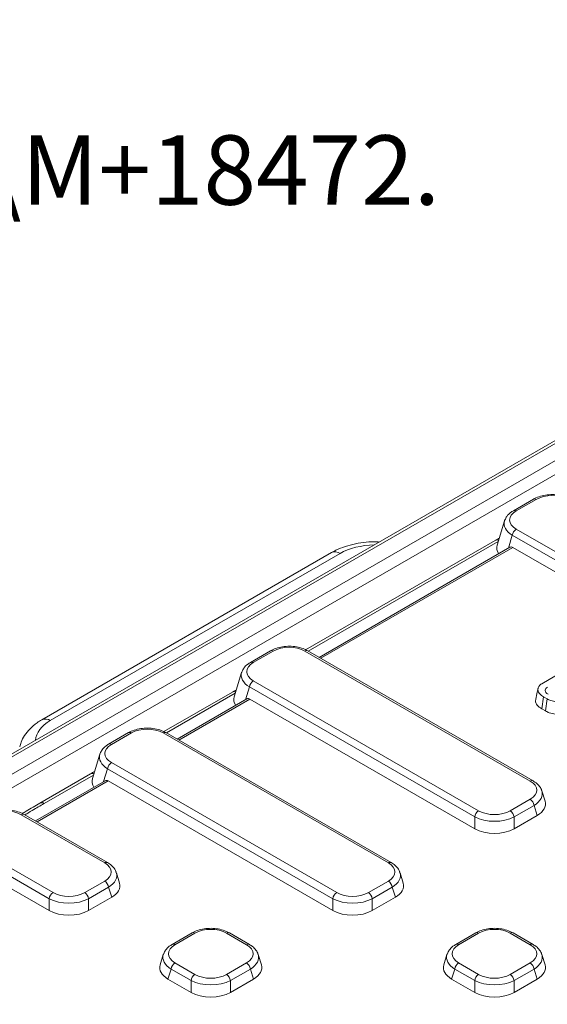
# Model space of a CAD drawing. Units: millimetres. Extents: x -49 to 1067, y -32 to 370.
# Drawn here: x 247 to 274, y 159 to 209 of the extents above; entities that cross this region are included whole.
import ezdxf

# ---------------------------------------------------------------- set-up
doc = ezdxf.new("R2010")
doc.units = ezdxf.units.MM
doc.layers.add('FORMAT', color=7, linetype='Continuous')
doc.styles.add('SLDTEXTSTYLE0', font='TXT', dxfattribs={"width": 0.7, "bigfont": 'bigfont'})

msp = doc.modelspace()

# ---------------------------------------------------------------- linework, layer by layer
at = {"color": 7, "linetype": 'Continuous', "lineweight": 15}
for p, q in [((305.1555, 205.5264), (221.7626, 157.3848)), ((305.3697, 205.5052), (221.9769, 157.3635)), ((224.5078, 157.9468), (304.3593, 204.0441)), ((304.6622, 203.5315), (224.8107, 157.4343)), ((272.9334, 184.6026), (271.9262, 184.0212)), ((273.0763, 184.5885), (272.0691, 184.007)), ((271.4802, 183.509), (271.1069, 182.2868)), ((272.0691, 183.0881), (283.4262, 176.5318)), ((271.0148, 182.5237), (261.453, 177.0039)), ((283.2272, 176.2242), (271.8701, 182.7805)), ((262.7617, 181.9064), (248.1541, 173.4736)), ((263.1902, 181.864), (248.5826, 173.4312)), ((271.7468, 182.1748), (262.1284, 176.6222)), ((271.9001, 182.1667), (283.2272, 175.6277)), ((259.6802, 176.9517), (258.673, 176.3702)), ((259.8231, 176.9375), (258.8159, 176.3561)), ((272.7718, 170.3812), (261.4148, 176.9375)), ((272.9147, 170.3954), (261.5576, 176.9517)), ((258.227, 175.8581), (257.8537, 174.6359)), ((273.3564, 175.2915), (274.6779, 176.0544)), ((258.8159, 175.4372), (270.173, 168.8809)), ((257.7615, 174.8728), (254.3031, 172.8763)), ((269.974, 168.5733), (258.6169, 175.1296)), ((258.4936, 174.5239), (254.9785, 172.4946)), ((258.6469, 174.5158), (269.974, 167.9768)), ((273.3583, 174.023), (273.4447, 174.6317)), ((273.6278, 174.526), (273.4447, 174.6317)), ((273.5433, 173.9161), (273.6278, 174.526)), ((273.5433, 173.9161), (273.3583, 174.023)), ((252.5303, 172.8241), (251.5231, 172.2427)), ((252.6732, 172.81), (251.666, 172.2285)), ((265.6219, 166.2537), (254.2649, 172.81)), ((265.7648, 166.2678), (254.4077, 172.8241)), ((251.0771, 171.7305), (250.7038, 170.5084)), ((262.8241, 164.4457), (251.467, 171.002)), ((251.666, 171.3097), (263.0231, 164.7534)), ((251.3437, 170.3963), (247.8286, 168.3671)), ((250.6116, 170.7453), (248.0565, 169.2703)), ((251.497, 170.3882), (262.8241, 163.8492)), ((273.5202, 169.361), (273.3608, 169.8832)), ((271.7646, 168.8809), (272.7718, 169.4624)), ((272.9708, 169.1547), (271.9636, 168.5733)), ((273.1257, 168.6476), (272.9708, 169.1547)), ((251.3221, 166.2537), (247.115, 168.6824)), ((251.465, 166.2678), (247.2578, 168.6966)), ((269.974, 167.9768), (269.974, 168.5733)), ((271.9636, 167.9768), (273.1257, 168.6476)), ((271.9636, 168.5733), (271.9636, 167.9768)), ((244.5161, 167.1821), (248.7232, 164.7534)), ((248.5243, 164.4457), (244.3171, 166.8745)), ((244.3471, 166.2607), (248.5243, 163.8492)), ((252.0705, 165.2334), (251.911, 165.7556)), ((266.3703, 165.2334), (266.2109, 165.7556)), ((250.3149, 164.7534), (251.3221, 165.3348)), ((251.5211, 165.0272), (250.5139, 164.4457)), ((251.676, 164.5201), (251.5211, 165.0272)), ((264.6147, 164.7534), (265.6219, 165.3348)), ((265.8209, 165.0272), (264.8137, 164.4457)), ((265.9758, 164.5201), (265.8209, 165.0272)), ((248.5243, 163.8492), (248.5243, 164.4457)), ((250.5139, 163.8492), (251.676, 164.5201)), ((250.5139, 164.4457), (250.5139, 163.8492)), ((262.8241, 163.8492), (262.8241, 164.4457)), ((264.8137, 163.8492), (265.9758, 164.5201)), ((264.8137, 164.4457), (264.8137, 163.8492)), ((255.7303, 162.7217), (254.7231, 162.1403)), ((255.8731, 162.7076), (254.8659, 162.1261)), ((258.472, 162.1261), (257.4648, 162.7076)), ((258.6149, 162.1403), (257.6077, 162.7217)), ((270.0301, 162.7217), (269.0229, 162.1403)), ((270.173, 162.7076), (269.1658, 162.1261)), ((272.7718, 162.1261), (271.7646, 162.7076)), ((272.9147, 162.1403), (271.9075, 162.7217)), ((254.277, 161.6281), (254.1176, 161.1059)), ((259.2204, 161.1059), (259.0609, 161.6281)), ((268.5768, 161.6281), (268.4174, 161.1059)), ((273.5202, 161.1059), (273.3608, 161.6281)), ((254.8659, 161.2073), (255.8731, 160.6258)), ((257.4648, 160.6258), (258.472, 161.2073)), ((269.1658, 161.2073), (270.173, 160.6258)), ((271.7646, 160.6258), (272.7718, 161.2073)), ((254.667, 160.8996), (254.5121, 160.3925)), ((255.6742, 160.3182), (254.667, 160.8996)), ((258.671, 160.8996), (257.6638, 160.3182)), ((258.8259, 160.3925), (258.671, 160.8996)), ((268.9668, 160.8996), (268.8119, 160.3925)), ((269.974, 160.3182), (268.9668, 160.8996)), ((272.9708, 160.8996), (271.9636, 160.3182)), ((273.1257, 160.3925), (272.9708, 160.8996)), ((254.5121, 160.3925), (255.6742, 159.7217)), ((255.6742, 159.7217), (255.6742, 160.3182)), ((257.6638, 159.7217), (258.8259, 160.3925)), ((257.6638, 160.3182), (257.6638, 159.7217)), ((268.8119, 160.3925), (269.974, 159.7217)), ((269.974, 159.7217), (269.974, 160.3182)), ((271.9636, 159.7217), (273.1257, 160.3925)), ((271.9636, 160.3182), (271.9636, 159.7217))]:
    msp.add_line(p, q, dxfattribs=at)
at = {"color": 8, "linetype": 'Continuous', "lineweight": 15}
for p, q in [((271.1608, 182.4631), (261.5856, 176.9355)), ((271.8701, 182.7805), (271.6719, 182.1315)), ((271.9001, 182.1667), (262.2121, 176.5739)), ((258.6169, 175.1296), (258.4187, 174.4806)), ((257.9076, 174.8122), (254.4357, 172.808)), ((258.6469, 174.5158), (255.0622, 172.4463)), ((251.467, 171.002), (251.2688, 170.3531)), ((251.497, 170.3882), (247.9123, 168.3188)), ((250.7577, 170.6847), (248.2708, 169.249))]:
    msp.add_line(p, q, dxfattribs=at)
at = {"color": 7, "linetype": 'Continuous', "lineweight": 15, "flags": 128}
msp.add_lwpolyline([(273.1702, 175.0652), (273.1101, 174.7891), (273.05, 174.513)], dxfattribs=at)
at = {"color": 8, "linetype": 'Continuous', "lineweight": 15}
for centre, radius, start, end in [((272.9926, 184.4718), 0.1435, 54.34106, 114.34848), ((271.9854, 183.8904), 0.1435, 54.34098, 114.34946), ((271.0999, 182.3544), 0.1896, 65.0079, 116.69714), ((262.9404, 181.5268), 0.4196, 53.47043, 115.21911), ((259.7398, 176.8252), 0.1399, 53.47043, 115.21911), ((261.498, 176.8252), 0.1399, 64.78089, 126.52957), ((258.7326, 176.2437), 0.1399, 53.4688, 115.23624), ((257.8467, 174.7035), 0.1896, 65.0079, 116.69714), ((248.3329, 173.0941), 0.4196, 53.46875, 115.23682), ((252.5899, 172.6976), 0.1399, 53.47043, 115.21911), ((254.3481, 172.6976), 0.1399, 64.78089, 126.52957), ((251.5827, 172.1162), 0.1399, 53.4688, 115.23624), ((250.6968, 170.5759), 0.1896, 65.0079, 116.69714), ((272.8551, 170.2689), 0.1399, 64.7638, 126.53119), ((248.1462, 169.0837), 0.207, 52.98924, 115.42771), ((247.1986, 168.5658), 0.1435, 65.65152, 125.65894), ((251.4058, 166.1371), 0.1435, 65.65204, 125.65889), ((265.7052, 166.1413), 0.1399, 64.7638, 126.53119), ((255.7899, 162.5952), 0.1399, 53.47043, 115.21911), ((257.5485, 162.591), 0.1435, 65.65152, 125.65894), ((270.0897, 162.5952), 0.1399, 53.47043, 115.21911), ((271.8479, 162.5952), 0.1399, 64.78089, 126.52957), ((254.7827, 162.0138), 0.1399, 53.4688, 115.23624), ((258.5557, 162.0095), 0.1435, 65.65204, 125.65889), ((269.0825, 162.0138), 0.1399, 53.4688, 115.23624), ((272.8551, 162.0138), 0.1399, 64.7638, 126.53119)]:
    msp.add_arc(centre, radius, start, end, dxfattribs=at)
at = {"color": 7, "linetype": 'Continuous', "lineweight": 15}
for centre, start, end in [((272.3118, 182.713), 122.90677, 171.3096), ((259.0586, 175.0621), 122.90677, 171.3096), ((251.9087, 170.9345), 122.90677, 171.3096), ((272.5291, 169.0872), 8.6904, 57.09323), ((270.4157, 168.5058), 122.90677, 171.3096), ((271.5219, 168.5058), 8.6904, 57.09323), ((251.0794, 164.9597), 8.6904, 57.09323), ((265.3792, 164.9597), 8.6904, 57.09323), ((248.966, 164.3782), 122.90677, 171.3096), ((250.0722, 164.3782), 8.6904, 57.09323), ((263.2658, 164.3782), 122.90677, 171.3096), ((264.372, 164.3782), 8.6904, 57.09323), ((255.1087, 160.8321), 122.90677, 171.3096), ((258.2293, 160.8321), 8.6904, 57.09323), ((269.4085, 160.8321), 122.90677, 171.3096), ((272.5291, 160.8321), 8.6904, 57.09323), ((256.1159, 160.2507), 122.90677, 171.3096), ((257.2221, 160.2507), 8.6904, 57.09323), ((270.4157, 160.2507), 122.90677, 171.3096), ((271.5219, 160.2507), 8.6904, 57.09323)]:
    msp.add_arc(centre, 0.4469, start, end, dxfattribs=at)
for centre, major_axis, ratio, start_param, end_param in [((273.8721, 184.1005), (1.1429, 0), 0.5949656, 0.8004773, 2.3411154), ((272.9144, 183.5476), (1.1779, 0), 0.5601351, 2.3712736, 3.9119117), ((272.9144, 183.3143), (1.4543, -0.083), 0.5655185, 2.9649161, 3.0044481), ((272.5582, 182.1478), (1.4723, 0), 0.5601351, 2.9721724, 3.5105098), ((271.8645, 181.9128), (-0.0961, 0.2719), 0.6665497, 5.62123, 6.4065469), ((260.6189, 176.4495), (1.1429, 0), 0.5949656, 0.8004773, 2.3411154), ((259.6612, 175.8967), (1.1779, 0), 0.5601351, 2.3712736, 3.9119117), ((259.6612, 175.6634), (1.4543, -0.083), 0.5655185, 2.9649161, 3.0044481), ((259.305, 174.4969), (1.4723, 0), 0.5601351, 2.9721724, 3.5105098), ((258.6113, 174.2619), (-0.0961, 0.2719), 0.6665497, 5.62123, 6.4065469), ((253.469, 172.322), (1.1429, 0), 0.5949656, 0.8004773, 2.3411154), ((252.5113, 171.7691), (1.1779, 0), 0.5601351, 2.3712736, 3.9119117), ((252.5113, 171.5358), (1.4543, -0.083), 0.5655185, 2.9649161, 3.0044481), ((252.1551, 170.3693), (1.4723, 0), 0.5601351, 2.9721724, 3.5105098), ((251.4614, 170.1343), (-0.0961, 0.2719), 0.6665497, 5.62123, 6.4065469), ((271.9265, 169.9218), (1.1779, 0), 0.5601351, 5.5128663, 7.0535043), ((246.3191, 168.1944), (1.1429, 0), 0.5949656, 0.8004773, 2.3411154), ((272.069, 169.2219), (1.4723, 0), 0.5601351, 5.5128663, 6.4526056), ((270.9688, 169.1356), (1.4286, 0), 0.5484863, 3.9420699, 5.482708), ((270.9688, 169.3689), (1.1429, 0), 0.5949656, 3.9420699, 5.482708), ((270.9688, 168.5868), (1.4286, 0), 0.5949656, 3.9420699, 5.482708), ((250.4768, 165.7943), (1.1779, 0), 0.5601351, 5.5128663, 7.0535043), ((264.7766, 165.7943), (1.1779, 0), 0.5601351, 5.5128663, 7.0535043), ((250.6193, 165.0944), (1.4723, 0), 0.5601351, 5.5128663, 6.4526056), ((264.9191, 165.0944), (1.4723, 0), 0.5601351, 5.5128663, 6.4526056), ((249.5191, 165.0081), (1.4286, 0), 0.5484863, 3.9420699, 5.482708), ((249.5191, 165.2414), (1.1429, 0), 0.5949656, 3.9420699, 5.482708), ((263.8189, 165.0081), (1.4286, 0), 0.5484863, 3.9420699, 5.482708), ((263.8189, 165.2414), (1.1429, 0), 0.5949656, 3.9420699, 5.482708), ((249.5191, 164.4592), (1.4286, 0), 0.5949656, 3.9420699, 5.482708), ((263.8189, 164.4592), (1.4286, 0), 0.5949656, 3.9420699, 5.482708), ((256.669, 162.2196), (1.1429, 0), 0.5949656, 0.8004773, 2.3411154), ((270.9688, 162.2196), (1.1429, 0), 0.5949656, 0.8004773, 2.3411154), ((255.7113, 161.6667), (1.1779, 0), 0.5601351, 2.3712736, 3.9119117), ((257.6267, 161.6667), (1.1779, 0), 0.5601351, 5.5128663, 7.0535043), ((270.0111, 161.6667), (1.1779, 0), 0.5601351, 2.3712736, 3.9119117), ((271.9265, 161.6667), (1.1779, 0), 0.5601351, 5.5128663, 7.0535043), ((255.7113, 161.4334), (1.4543, -0.083), 0.5655185, 2.9649161, 3.0044481), ((270.0111, 161.4334), (1.4543, -0.083), 0.5655185, 2.9649161, 3.0044481), ((255.5688, 160.9668), (1.4723, 0), 0.5601351, 2.9721724, 3.9119117), ((257.7692, 160.9668), (1.4723, 0), 0.5601351, 5.5128663, 6.4526056), ((269.8686, 160.9668), (1.4723, 0), 0.5601351, 2.9721724, 3.9119117), ((272.069, 160.9668), (1.4723, 0), 0.5601351, 5.5128663, 6.4526056), ((256.669, 161.1138), (1.1429, 0), 0.5949656, 3.9420699, 5.482708), ((270.9688, 161.1138), (1.1429, 0), 0.5949656, 3.9420699, 5.482708), ((256.669, 160.8805), (1.4286, 0), 0.5484863, 3.9420699, 5.482708), ((270.9688, 160.8805), (1.4286, 0), 0.5484863, 3.9420699, 5.482708), ((256.669, 160.3317), (1.4286, 0), 0.5949656, 3.9420699, 5.482708), ((270.9688, 160.3317), (1.4286, 0), 0.5949656, 3.9420699, 5.482708)]:
    msp.add_ellipse(centre, major_axis=major_axis, ratio=ratio, start_param=start_param, end_param=end_param, dxfattribs=at)
at = {"color": 8, "linetype": 'Continuous', "lineweight": 15}
for centre, major_axis, ratio, start_param, end_param in [((272.9144, 183.3143), (1.4543, -0.083), 0.5655185, 3.0044481, 3.9441874), ((265.0044, 180.7796), (2.575, -0.0235), 0.5874685, 1.6137092, 2.3579196), ((259.6612, 175.6634), (1.4543, -0.083), 0.5655185, 3.0044481, 3.9441874), ((250.4611, 172.3839), (2.6207, -0.0223), 0.5671663, 2.3747929, 3.1190033), ((252.5113, 171.5358), (1.4543, -0.083), 0.5655185, 3.0044481, 3.9441874), ((271.9265, 169.6885), (1.4543, 0.083), 0.5655185, 5.4805905, 6.4409817), ((250.4768, 165.561), (1.4543, 0.083), 0.5655185, 5.4805905, 6.4409817), ((264.7766, 165.561), (1.4543, 0.083), 0.5655185, 5.4805905, 6.4409817), ((255.7113, 161.4334), (1.4543, -0.083), 0.5655185, 3.0044481, 3.9441874), ((257.6267, 161.4334), (1.4543, 0.083), 0.5655185, 5.4805905, 6.4409817), ((270.0111, 161.4334), (1.4543, -0.083), 0.5655185, 3.0044481, 3.9441874), ((271.9265, 161.4334), (1.4543, 0.083), 0.5655185, 5.4805905, 6.4409817)]:
    msp.add_ellipse(centre, major_axis=major_axis, ratio=ratio, start_param=start_param, end_param=end_param, dxfattribs=at)
at = {"color": 7, "linetype": 'Continuous', "lineweight": 15}
for points, knots in [([(274.8108, 184.6026), (274.7594, 184.6298), (274.6145, 184.7064), (274.3373, 184.7922), (273.9855, 184.8397), (273.6261, 184.8289), (273.2873, 184.7616), (273.0619, 184.6741), (272.9538, 184.6139), (272.9334, 184.6026)], [0, 0, 0, 0, 0.0963527, 0.2718282, 0.4455795, 0.6186943, 0.7931314, 0.9610871, 1, 1, 1, 1]), ([(271.9262, 184.0212), (271.8778, 183.9904), (271.7493, 183.9091), (271.5916, 183.7564), (271.528, 183.6141), (271.4998, 183.5512)], [0, 0, 0, 0, 0.2524726, 0.6691456, 1, 1, 1, 1]), ([(265.1629, 182.4392), (265.0819, 182.4438), (264.8171, 182.4585), (264.3662, 182.4215), (263.827, 182.3301), (263.3241, 182.1789), (262.9757, 182.0265), (262.7995, 181.9277), (262.7617, 181.9064)], [0, 0, 0, 0, 0.0939696, 0.3071444, 0.5212389, 0.7373322, 0.943541, 1, 1, 1, 1]), ([(271.2153, 182.6416), (271.1942, 182.6295), (271.1257, 182.5902), (271.0611, 182.5523), (271.0164, 182.5261)], [0, 0, 0, 0, 0.3071098, 1, 1, 1, 1]), ([(261.5576, 176.9517), (261.5062, 176.9789), (261.3613, 177.0555), (261.0841, 177.1413), (260.7323, 177.1888), (260.3729, 177.1779), (260.0341, 177.1107), (259.8087, 177.0232), (259.7006, 176.963), (259.6802, 176.9517)], [0, 0, 0, 0, 0.09635268, 0.27182821, 0.44557951, 0.61869427, 0.79313142, 0.9610871, 1, 1, 1, 1]), ([(258.673, 176.3702), (258.6246, 176.3395), (258.4961, 176.2582), (258.3384, 176.1055), (258.2748, 175.9632), (258.2466, 175.9003)], [0, 0, 0, 0, 0.2524726, 0.6691456, 1, 1, 1, 1]), ([(257.9621, 174.9907), (257.941, 174.9786), (257.8725, 174.9393), (257.8079, 174.9014), (257.7632, 174.8752)], [0, 0, 0, 0, 0.3071098, 1, 1, 1, 1]), ([(273.4447, 174.6317), (273.373, 174.6802), (273.2368, 174.7724), (273.1559, 174.9474), (273.165, 175.1035), (273.2478, 175.2211), (273.3254, 175.2715), (273.3564, 175.2915)], [0, 0, 0, 0, 0.2588056, 0.4917089, 0.7241612, 0.8902559, 1, 1, 1, 1]), ([(273.6423, 175.1229), (273.6115, 175.1013), (273.5496, 175.0577), (273.5226, 174.9741), (273.5344, 174.8873), (273.5885, 174.8129), (273.6489, 174.7746), (273.6714, 174.7603)], [0, 0, 0, 0, 0.2067827, 0.4155264, 0.6142527, 0.8555134, 1, 1, 1, 1]), ([(273.3583, 174.023), (273.273, 174.0833), (273.1039, 174.2031), (273.0212, 174.3878), (273.0566, 174.4872), (273.0652, 174.5115)], [0, 0, 0, 0, 0.4343334, 0.8615313, 1, 1, 1, 1]), ([(274.7371, 174.4944), (274.6764, 174.4652), (274.5545, 174.4067), (274.3178, 174.3749), (274.0623, 174.3797), (273.8163, 174.4297), (273.6856, 174.4964), (273.6278, 174.526)], [0, 0, 0, 0, 0.19075726, 0.38253519, 0.57627809, 0.81236914, 1, 1, 1, 1]), ([(274.8216, 173.8846), (274.7493, 173.8501), (274.6044, 173.7811), (274.3245, 173.7439), (274.0266, 173.7513), (273.7503, 173.8104), (273.6053, 173.8845), (273.5433, 173.9161)], [0, 0, 0, 0, 0.1964003, 0.3937309, 0.5913017, 0.8251476, 1, 1, 1, 1]), ([(248.1541, 173.4736), (248.075, 173.4252), (247.851, 173.288), (247.5494, 173.0308), (247.2812, 172.6963), (247.1112, 172.3914), (247.062, 172.1883), (247.0432, 172.111)], [0, 0, 0, 0, 0.1467637, 0.4154073, 0.6453802, 0.8648847, 1, 1, 1, 1]), ([(254.4077, 172.8241), (254.3563, 172.8513), (254.2114, 172.928), (253.9342, 173.0137), (253.5824, 173.0612), (253.223, 173.0504), (252.8842, 172.9831), (252.6588, 172.8956), (252.5507, 172.8355), (252.5303, 172.8241)], [0, 0, 0, 0, 0.0963527, 0.2718282, 0.4455795, 0.6186943, 0.7931314, 0.9610871, 1, 1, 1, 1]), ([(251.5231, 172.2427), (251.4747, 172.212), (251.3462, 172.1306), (251.1885, 171.9779), (251.1249, 171.8357), (251.0967, 171.7727)], [0, 0, 0, 0, 0.2524726, 0.6691456, 1, 1, 1, 1]), ([(250.8122, 170.8631), (250.7911, 170.8511), (250.7226, 170.8117), (250.658, 170.7739), (250.6133, 170.7476)], [0, 0, 0, 0, 0.3071098, 1, 1, 1, 1]), ([(273.3469, 169.9045), (273.344, 169.9194), (273.3258, 170.0126), (273.2117, 170.1631), (273.0608, 170.3062), (272.9481, 170.375), (272.9147, 170.3954)], [0, 0, 0, 0, 0.0706491, 0.4430568, 0.835076, 1, 1, 1, 1]), ([(247.2578, 168.6966), (247.2064, 168.7238), (247.0615, 168.8004), (246.7843, 168.8862), (246.4325, 168.9336), (246.0731, 168.9228), (245.7343, 168.8556), (245.5089, 168.7681), (245.4008, 168.7079), (245.3804, 168.6966)], [0, 0, 0, 0, 0.0963527, 0.2718282, 0.4455795, 0.6186943, 0.7931314, 0.9610871, 1, 1, 1, 1]), ([(248.0586, 169.268), (247.8255, 169.1353), (247.5233, 168.9634), (247.2344, 168.7826), (247.1683, 168.7413)], [0, 0, 0, 0, 0.7713332, 1, 1, 1, 1]), ([(251.8972, 165.777), (251.8943, 165.7918), (251.876, 165.885), (251.762, 166.0355), (251.6111, 166.1786), (251.4984, 166.2475), (251.465, 166.2678)], [0, 0, 0, 0, 0.0706491, 0.4430568, 0.835076, 1, 1, 1, 1]), ([(266.197, 165.777), (266.1941, 165.7918), (266.1759, 165.885), (266.0618, 166.0355), (265.9109, 166.1786), (265.7982, 166.2475), (265.7648, 166.2678)], [0, 0, 0, 0, 0.0706491, 0.4430568, 0.835076, 1, 1, 1, 1]), ([(257.6077, 162.7217), (257.5563, 162.7489), (257.4114, 162.8256), (257.1341, 162.9113), (256.7824, 162.9588), (256.423, 162.948), (256.0842, 162.8807), (255.8588, 162.7932), (255.7506, 162.733), (255.7303, 162.7217)], [0, 0, 0, 0, 0.0963527, 0.2718282, 0.4455795, 0.6186943, 0.7931314, 0.9610871, 1, 1, 1, 1]), ([(271.9075, 162.7217), (271.8561, 162.7489), (271.7112, 162.8256), (271.434, 162.9113), (271.0822, 162.9588), (270.7228, 162.948), (270.384, 162.8807), (270.1586, 162.7932), (270.0505, 162.733), (270.0301, 162.7217)], [0, 0, 0, 0, 0.0963527, 0.2718282, 0.4455795, 0.6186943, 0.7931314, 0.9610871, 1, 1, 1, 1]), ([(254.7231, 162.1403), (254.6746, 162.1096), (254.5462, 162.0282), (254.3885, 161.8755), (254.3248, 161.7333), (254.2967, 161.6703)], [0, 0, 0, 0, 0.2524726, 0.6691456, 1, 1, 1, 1]), ([(259.0471, 161.6494), (259.0442, 161.6643), (259.0259, 161.7575), (258.9119, 161.908), (258.761, 162.0511), (258.6483, 162.1199), (258.6149, 162.1403)], [0, 0, 0, 0, 0.0706491, 0.4430568, 0.835076, 1, 1, 1, 1]), ([(269.0229, 162.1403), (268.9745, 162.1096), (268.846, 162.0282), (268.6883, 161.8755), (268.6246, 161.7333), (268.5965, 161.6703)], [0, 0, 0, 0, 0.2524726, 0.6691456, 1, 1, 1, 1]), ([(273.3469, 161.6494), (273.344, 161.6643), (273.3258, 161.7575), (273.2117, 161.908), (273.0608, 162.0511), (272.9481, 162.1199), (272.9147, 162.1403)], [0, 0, 0, 0, 0.07064909, 0.44305678, 0.83507595, 1, 1, 1, 1])]:
    msp.add_open_spline(points, degree=3, knots=knots, dxfattribs=at)
at = {"color": 8, "linetype": 'Continuous', "lineweight": 15}
msp.add_open_spline([(248.2708, 169.249), (248.2204, 169.2198), (248.0736, 169.1349), (247.8114, 168.9811), (247.5724, 168.8384), (247.3953, 168.7312), (247.3332, 168.6931), (247.2995, 168.6725)], degree=3, knots=[0, 0, 0, 0, 0.1538096, 0.4475072, 0.8048718, 0.8942117, 1, 1, 1, 1], dxfattribs=at)

# ---------------------------------------------------------------- texts
at = {"layer": 'FORMAT', "insert": (201.956, 208.7901), "char_height": 3.5, "attachment_point": 1, "style": 'SLDTEXTSTYLE0'}
msp.add_mtext('4 \\M+18480\\M+18484\\M+18472.', dxfattribs=at)

doc.saveas('drawing.dxf')
